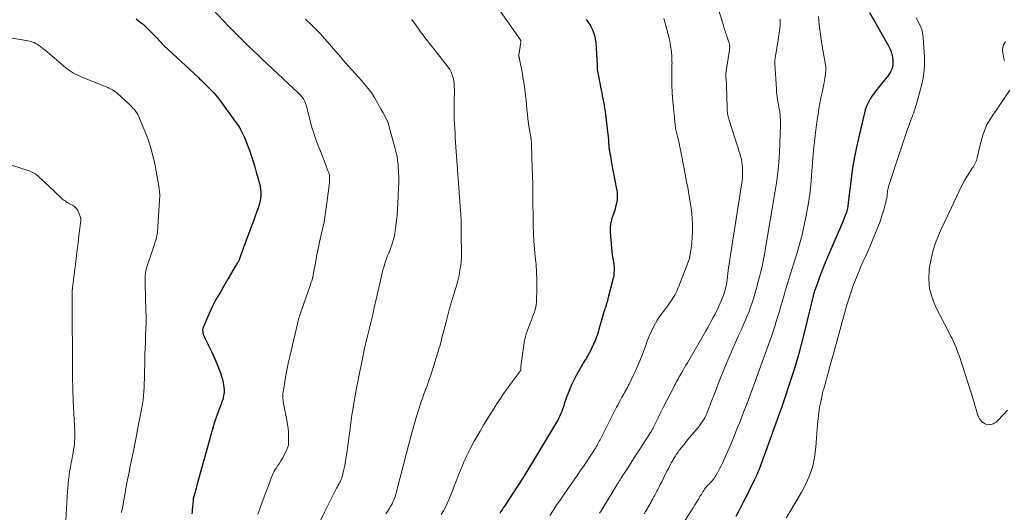
# Model space of a CAD drawing. Units: feet. Extents: x 1965000 to 1970003, y 530000 to 535000.
# Drawn here: x 1966085 to 1966354, y 530371 to 530505 of the extents above; entities that cross this region are included whole.
import ezdxf

# ---------------------------------------------------------------- set-up
doc = ezdxf.new("R2010")
doc.units = ezdxf.units.FT
doc.header["$LTSCALE"] = 100
doc.header["$MEASUREMENT"] = 0
doc.layers.add('CONTOUR INDEX', color=32, linetype='Continuous', lineweight=25)
doc.layers.add('CONTOUR INTERMEDIATE', color=40, linetype='Continuous', lineweight=15)

msp = doc.modelspace()

# ---------------------------------------------------------------- linework, layer by layer
at = {"layer": 'CONTOUR INDEX', "flags": 128}
for points, elevation in [([(1966317.33, 530507.4), (1966322.53, 530498.3), (1966323.01, 530497.31), (1966323.39, 530496.3), (1966323.64, 530495.24), (1966323.79, 530494.15), (1966323.74, 530493.08), (1966323.54, 530492.06), (1966323.11, 530491.11), (1966322.54, 530490.2), (1966319.01, 530485.83), (1966318.51, 530485.17), (1966318.03, 530484.48), (1966317.59, 530483.77), (1966317.17, 530483.04), (1966316.81, 530482.29), (1966316.49, 530481.53), (1966316.22, 530480.74), (1966315.99, 530479.93), (1966314.5, 530473.74), (1966313.8, 530470.6), (1966313.18, 530467.44), (1966312.67, 530464.26), (1966312.23, 530461.07), (1966311.56, 530455.46), (1966311.52, 530455.06), (1966311.46, 530454.67), (1966311.41, 530454.27), (1966311.35, 530453.88), (1966311.28, 530453.48), (1966311.19, 530453.1), (1966311.07, 530452.72), (1966310.94, 530452.34), (1966310.44, 530451.13), (1966310.04, 530450.15), (1966309.63, 530449.17), (1966309.22, 530448.2), (1966308.81, 530447.23), (1966305.37, 530439.18), (1966304.8, 530437.81), (1966304.25, 530436.43), (1966303.72, 530435.04), (1966303.21, 530433.65), (1966302.32, 530431.17), (1966302.27, 530431.01), (1966302.22, 530430.85), (1966302.17, 530430.69), (1966302.12, 530430.53), (1966302.08, 530430.37), (1966302.04, 530430.21), (1966302, 530430.05), (1966301.96, 530429.89), (1966299.41, 530419.43), (1966298.69, 530416.6), (1966297.93, 530413.77), (1966297.11, 530410.97), (1966296.25, 530408.17), (1966295.35, 530405.39), (1966294.42, 530402.61), (1966293.46, 530399.85), (1966292.48, 530397.09), (1966287.76, 530384), (1966287.54, 530383.43), (1966287.33, 530382.86), (1966287.1, 530382.29), (1966286.86, 530381.73), (1966286.62, 530381.17), (1966286.37, 530380.62), (1966286.11, 530380.06), (1966285.85, 530379.51), (1966285.2, 530378.18), (1966284.6, 530376.97), (1966284, 530375.76), (1966283.39, 530374.56), (1966282.78, 530373.35), (1966282.04, 530371.92), (1966281.44, 530370.77), (1966280.81, 530369.64)], 860), ([(1966116.87, 530505.65), (1966117.46, 530505.19), (1966118.38, 530504.47), (1966118.51, 530504.37), (1966118.63, 530504.27), (1966118.76, 530504.17), (1966118.89, 530504.07), (1966119.02, 530503.96), (1966119.14, 530503.86), (1966119.26, 530503.75), (1966119.38, 530503.63), (1966122.39, 530500.6), (1966122.58, 530500.41), (1966122.77, 530500.22), (1966122.95, 530500.02), (1966123.12, 530499.81), (1966123.31, 530499.61), (1966123.48, 530499.41), (1966123.66, 530499.22), (1966123.83, 530499.03), (1966124.01, 530498.84), (1966124.2, 530498.65), (1966124.38, 530498.47), (1966124.57, 530498.29), (1966133.89, 530489.57), (1966134.23, 530489.25), (1966134.56, 530488.94), (1966134.89, 530488.62), (1966135.22, 530488.3), (1966135.49, 530488.03), (1966135.69, 530487.84), (1966135.88, 530487.65), (1966136.08, 530487.46), (1966136.27, 530487.27), (1966136.47, 530487.08), (1966136.66, 530486.89), (1966136.85, 530486.7), (1966137.04, 530486.51), (1966137.64, 530485.89), (1966138.12, 530485.37), (1966138.58, 530484.85), (1966139.02, 530484.31), (1966139.45, 530483.75), (1966143.98, 530477.62), (1966144.56, 530476.78), (1966145.11, 530475.92), (1966145.61, 530475.03), (1966146.08, 530474.12), (1966146.5, 530473.19), (1966146.9, 530472.25), (1966147.27, 530471.3), (1966147.62, 530470.34), (1966147.93, 530469.44), (1966148.41, 530468.02), (1966148.87, 530466.6), (1966149.31, 530465.17), (1966149.73, 530463.73), (1966150.6, 530460.66), (1966150.78, 530459.82), (1966150.92, 530458.99), (1966150.96, 530458.14), (1966150.95, 530457.29), (1966150.86, 530456.44), (1966150.72, 530455.6), (1966150.51, 530454.77), (1966150.25, 530453.96), (1966149.88, 530452.96), (1966149.41, 530451.66), (1966148.93, 530450.36), (1966148.44, 530449.05), (1966147.96, 530447.75), (1966147.32, 530446.04), (1966146.99, 530445.17), (1966146.67, 530444.3), (1966146.35, 530443.43), (1966146.02, 530442.56), (1966145.49, 530441.09), (1966145.44, 530440.95), (1966145.39, 530440.81), (1966145.35, 530440.67), (1966145.31, 530440.53), (1966145.27, 530440.39), (1966145.22, 530440.25), (1966145.18, 530440.12), (1966145.12, 530439.98), (1966145.05, 530439.8), (1966144.96, 530439.58), (1966144.85, 530439.36), (1966144.74, 530439.16), (1966144.61, 530438.95), (1966144.58, 530438.9), (1966144.43, 530438.67), (1966144.28, 530438.44), (1966144.14, 530438.21), (1966144, 530437.97), (1966142.04, 530434.65), (1966141.3, 530433.39), (1966140.57, 530432.14), (1966139.85, 530430.88), (1966139.13, 530429.62), (1966138.43, 530428.35), (1966137.76, 530427.06), (1966137.14, 530425.75), (1966136.55, 530424.43), (1966135.27, 530421.44), (1966135.15, 530421.04), (1966135.07, 530420.63), (1966135.08, 530420.22), (1966135.13, 530419.81), (1966135.25, 530419.39), (1966135.38, 530418.98), (1966135.54, 530418.59), (1966135.72, 530418.2), (1966136.83, 530416.01), (1966137.46, 530414.7), (1966138.08, 530413.38), (1966138.65, 530412.05), (1966139.2, 530410.7), (1966139.57, 530409.76), (1966139.9, 530408.87), (1966140.19, 530407.97), (1966140.45, 530407.06), (1966140.67, 530406.14), (1966140.78, 530405.62), (1966140.89, 530404.96), (1966140.94, 530404.29), (1966140.92, 530403.61), (1966140.84, 530402.94), (1966140.71, 530402.27), (1966140.55, 530401.61), (1966140.35, 530400.96), (1966140.13, 530400.32), (1966139.43, 530398.49), (1966138.87, 530396.93), (1966138.33, 530395.36), (1966137.84, 530393.78), (1966137.38, 530392.19), (1966133.42, 530377.8), (1966133.28, 530377.29), (1966133.14, 530376.79), (1966132.99, 530376.28), (1966132.84, 530375.78), (1966132.61, 530375.02), (1966132.58, 530374.89), (1966132.55, 530374.77), (1966132.52, 530374.64), (1966132.5, 530374.51), (1966132.48, 530374.38), (1966132.47, 530374.24), (1966132.45, 530374.11), (1966132.44, 530373.98), (1966132.23, 530371.47), (1966132.17, 530370.89), (1966132.09, 530370.32)], 900), ([(1966239.91, 530505.43), (1966240.56, 530504.57), (1966240.64, 530504.47), (1966240.72, 530504.37), (1966240.8, 530504.27), (1966240.88, 530504.17), (1966240.96, 530504.08), (1966241.03, 530503.97), (1966241.09, 530503.87), (1966241.14, 530503.75), (1966241.72, 530502.43), (1966242.01, 530501.64), (1966242.25, 530500.84), (1966242.41, 530500.02), (1966242.51, 530499.19), (1966242.94, 530493.01), (1966242.94, 530492.92), (1966242.94, 530492.82), (1966242.94, 530492.72), (1966242.93, 530492.62), (1966242.92, 530492.53), (1966242.91, 530492.43), (1966242.91, 530492.33), (1966242.91, 530492.23), (1966242.92, 530492.06), (1966242.93, 530491.87), (1966242.94, 530491.69), (1966242.97, 530491.5), (1966243, 530491.32), (1966244, 530486.17), (1966244.16, 530485.37), (1966244.32, 530484.56), (1966244.49, 530483.76), (1966244.65, 530482.96), (1966244.75, 530482.47), (1966244.86, 530481.91), (1966244.96, 530481.35), (1966245.04, 530480.78), (1966245.11, 530480.22), (1966245.83, 530474.02), (1966245.88, 530473.56), (1966245.93, 530473.09), (1966245.97, 530472.63), (1966246, 530472.16), (1966246.03, 530471.76), (1966246.05, 530471.5), (1966246.07, 530471.23), (1966246.1, 530470.96), (1966246.12, 530470.7), (1966246.15, 530470.43), (1966246.19, 530470.17), (1966246.23, 530469.9), (1966246.27, 530469.64), (1966246.41, 530468.83), (1966246.52, 530468.16), (1966246.64, 530467.49), (1966246.76, 530466.83), (1966246.88, 530466.16), (1966248.21, 530459.06), (1966248.28, 530458.64), (1966248.34, 530458.23), (1966248.38, 530457.81), (1966248.4, 530457.38), (1966248.41, 530456.96), (1966248.39, 530456.54), (1966248.34, 530456.13), (1966248.28, 530455.71), (1966248.11, 530454.85), (1966247.97, 530454.25), (1966247.82, 530453.66), (1966247.64, 530453.07), (1966247.44, 530452.49), (1966247.24, 530451.91), (1966247.04, 530451.33), (1966246.87, 530450.74), (1966246.71, 530450.14), (1966246.68, 530450.03), (1966246.54, 530449.37), (1966246.46, 530448.71), (1966246.44, 530448.04), (1966246.47, 530447.37), (1966247.06, 530441.08), (1966247.11, 530440.6), (1966247.18, 530440.12), (1966247.26, 530439.64), (1966247.35, 530439.17), (1966247.43, 530438.7), (1966247.5, 530438.22), (1966247.52, 530437.74), (1966247.53, 530437.26), (1966247.5, 530435.91), (1966247.48, 530435.71), (1966247.46, 530435.51), (1966247.43, 530435.32), (1966247.39, 530435.12), (1966247.34, 530434.93), (1966247.29, 530434.74), (1966247.24, 530434.54), (1966247.19, 530434.35), (1966245.85, 530429.12), (1966245.73, 530428.68), (1966245.61, 530428.24), (1966245.48, 530427.81), (1966245.35, 530427.37), (1966245.15, 530426.73), (1966245.12, 530426.62), (1966245.08, 530426.51), (1966245.04, 530426.39), (1966245, 530426.28), (1966244.96, 530426.17), (1966244.92, 530426.06), (1966244.88, 530425.95), (1966244.85, 530425.83), (1966243.9, 530422.62), (1966243.73, 530422.03), (1966243.57, 530421.43), (1966243.4, 530420.84), (1966243.25, 530420.25), (1966243.08, 530419.66), (1966242.89, 530419.08), (1966242.67, 530418.5), (1966242.43, 530417.94), (1966240.88, 530414.56), (1966240.67, 530414.13), (1966240.45, 530413.72), (1966240.22, 530413.31), (1966239.97, 530412.92), (1966239.71, 530412.52), (1966239.46, 530412.13), (1966239.21, 530411.72), (1966238.97, 530411.32), (1966237.88, 530409.44), (1966237.19, 530408.17), (1966236.53, 530406.89), (1966235.93, 530405.58), (1966235.36, 530404.25), (1966234.8, 530402.84), (1966234.55, 530402.21), (1966234.32, 530401.56), (1966234.1, 530400.92), (1966233.9, 530400.27), (1966233.88, 530400.21), (1966233.68, 530399.59), (1966233.47, 530398.97), (1966233.24, 530398.35), (1966232.99, 530397.75), (1966232.73, 530397.15), (1966232.44, 530396.56), (1966232.14, 530395.98), (1966231.81, 530395.41), (1966225.27, 530384.5), (1966223.99, 530382.38), (1966222.68, 530380.27), (1966221.34, 530378.18), (1966219.99, 530376.1), (1966217.91, 530372.96), (1966217.58, 530372.46), (1966217.25, 530371.96), (1966216.92, 530371.46), (1966216.59, 530370.96), (1966216.27, 530370.46)], 880)]:
    msp.add_lwpolyline(points, dxfattribs=dict(at, elevation=elevation))
at = {"layer": 'CONTOUR INTERMEDIATE', "flags": 128}
for points, elevation in [([(1966136.55, 530509.59), (1966142.05, 530503.76), (1966143.18, 530502.59), (1966144.31, 530501.42), (1966145.47, 530500.27), (1966146.63, 530499.13), (1966147.81, 530498.01), (1966148.98, 530496.88), (1966150.17, 530495.76), (1966151.35, 530494.65), (1966161.23, 530485.35), (1966161.53, 530485.06), (1966161.83, 530484.75), (1966162.1, 530484.42), (1966162.37, 530484.09), (1966162.61, 530483.74), (1966162.83, 530483.38), (1966163.01, 530483), (1966163.16, 530482.6), (1966163.2, 530482.49), (1966163.35, 530482.03), (1966163.49, 530481.56), (1966163.62, 530481.09), (1966163.74, 530480.62), (1966164.34, 530478.19), (1966164.67, 530476.93), (1966165.03, 530475.67), (1966165.44, 530474.42), (1966165.87, 530473.19), (1966166.32, 530471.96), (1966166.78, 530470.73), (1966167.24, 530469.51), (1966167.71, 530468.28), (1966169.4, 530463.88), (1966169.53, 530463.52), (1966169.63, 530463.15), (1966169.7, 530462.77), (1966169.75, 530462.39), (1966169.77, 530462), (1966169.78, 530461.62), (1966169.76, 530461.23), (1966169.72, 530460.85), (1966168.85, 530454.02), (1966168.57, 530452.07), (1966168.24, 530450.12), (1966167.85, 530448.19), (1966167.41, 530446.27), (1966167.31, 530445.85), (1966166.91, 530444.14), (1966166.54, 530442.42), (1966166.19, 530440.69), (1966165.88, 530438.96), (1966165.32, 530435.73), (1966165.29, 530435.61), (1966165.27, 530435.48), (1966165.25, 530435.36), (1966165.22, 530435.23), (1966165.2, 530435.1), (1966165.17, 530434.98), (1966165.14, 530434.86), (1966165.1, 530434.73), (1966164.98, 530434.33), (1966164.88, 530434.01), (1966164.77, 530433.69), (1966164.67, 530433.37), (1966164.56, 530433.05), (1966161.91, 530425.45), (1966161.78, 530425.06), (1966161.65, 530424.67), (1966161.52, 530424.27), (1966161.4, 530423.88), (1966161.29, 530423.48), (1966161.18, 530423.08), (1966161.08, 530422.68), (1966160.98, 530422.27), (1966158.97, 530413.75), (1966158.56, 530411.92), (1966158.17, 530410.08), (1966157.83, 530408.24), (1966157.52, 530406.4), (1966157.07, 530403.56), (1966157.02, 530403.13), (1966156.99, 530402.69), (1966156.99, 530402.25), (1966157.01, 530401.82), (1966157.06, 530401.38), (1966157.12, 530400.94), (1966157.19, 530400.51), (1966157.26, 530400.08), (1966158.07, 530395.9), (1966158.25, 530394.79), (1966158.4, 530393.68), (1966158.49, 530392.56), (1966158.54, 530391.43), (1966158.57, 530390), (1966158.55, 530389.59), (1966158.5, 530389.19), (1966158.4, 530388.8), (1966158.26, 530388.42), (1966157.78, 530387.32), (1966157.38, 530386.47), (1966156.95, 530385.63), (1966156.47, 530384.82), (1966155.95, 530384.04), (1966155.53, 530383.43), (1966155.21, 530382.95), (1966154.91, 530382.46), (1966154.63, 530381.96), (1966154.37, 530381.44), (1966154.13, 530380.92), (1966153.9, 530380.39), (1966153.69, 530379.85), (1966153.48, 530379.31), (1966151.63, 530374.24), (1966150.89, 530372.24), (1966150.14, 530370.24)], 896), ([(1966215.23, 530509.44), (1966221.89, 530500.01), (1966221.94, 530499.93), (1966221.98, 530499.85), (1966222.02, 530499.76), (1966222.05, 530499.67), (1966222.07, 530499.58), (1966222.08, 530499.49), (1966222.08, 530499.4), (1966222.07, 530499.3), (1966221.51, 530495.75), (1966221.5, 530495.7), (1966221.5, 530495.64), (1966221.5, 530495.58), (1966221.5, 530495.52), (1966221.51, 530495.47), (1966221.52, 530495.41), (1966221.53, 530495.35), (1966221.54, 530495.29), (1966221.58, 530495.14), (1966221.61, 530495.01), (1966221.64, 530494.88), (1966221.67, 530494.74), (1966221.69, 530494.61), (1966222.38, 530491.06), (1966222.73, 530489.15), (1966223.03, 530487.23), (1966223.27, 530485.3), (1966223.48, 530483.37), (1966223.72, 530480.83), (1966223.85, 530479.55), (1966224, 530478.28), (1966224.17, 530477.02), (1966224.36, 530475.75), (1966224.74, 530473.4), (1966224.76, 530473.31), (1966224.77, 530473.23), (1966224.79, 530473.14), (1966224.8, 530473.05), (1966224.82, 530472.97), (1966224.83, 530472.88), (1966224.85, 530472.79), (1966224.86, 530472.7), (1966224.87, 530472.6), (1966224.89, 530472.46), (1966224.9, 530472.32), (1966224.91, 530472.17), (1966224.92, 530472.03), (1966225.09, 530467.52), (1966225.17, 530465.13), (1966225.24, 530462.73), (1966225.29, 530460.33), (1966225.33, 530457.93), (1966225.42, 530449.05), (1966225.48, 530446.94), (1966225.59, 530444.83), (1966225.77, 530442.73), (1966225.99, 530440.62), (1966226.21, 530438.52), (1966226.36, 530436.42), (1966226.42, 530434.31), (1966226.42, 530432.2), (1966226.32, 530428.15), (1966226.27, 530427.47), (1966226.17, 530426.8), (1966225.99, 530426.15), (1966225.77, 530425.5), (1966225.52, 530424.86), (1966225.27, 530424.22), (1966225.03, 530423.58), (1966224.79, 530422.94), (1966223.64, 530419.81), (1966223.42, 530419.15), (1966223.23, 530418.47), (1966223.08, 530417.79), (1966222.96, 530417.1), (1966222.15, 530411.34), (1966222.11, 530411.07), (1966222.08, 530410.8), (1966222.07, 530410.53), (1966222.05, 530410.25), (1966222.04, 530409.85), (1966222.03, 530409.78), (1966222.02, 530409.71), (1966222.01, 530409.64), (1966221.99, 530409.58), (1966221.97, 530409.51), (1966221.94, 530409.45), (1966221.91, 530409.39), (1966221.87, 530409.34), (1966219.72, 530406.42), (1966218.62, 530404.9), (1966217.53, 530403.37), (1966216.47, 530401.83), (1966215.43, 530400.27), (1966215.23, 530399.97), (1966214.12, 530398.25), (1966213.02, 530396.51), (1966211.96, 530394.75), (1966210.92, 530392.98), (1966209.3, 530390.19), (1966208.25, 530388.26), (1966207.26, 530386.3), (1966206.36, 530384.3), (1966205.53, 530382.26), (1966205.12, 530381.21), (1966204.53, 530379.68), (1966203.94, 530378.16), (1966203.35, 530376.63), (1966202.75, 530375.11), (1966202.39, 530374.2), (1966201.94, 530373.15), (1966201.45, 530372.13), (1966200.9, 530371.13), (1966200.31, 530370.16)], 884), ([(1966276.16, 530507.96), (1966277.42, 530503.8), (1966277.53, 530503.44), (1966277.65, 530503.08), (1966277.77, 530502.72), (1966277.89, 530502.36), (1966278.01, 530502), (1966278.13, 530501.64), (1966278.25, 530501.28), (1966278.37, 530500.92), (1966278.99, 530499.01), (1966279.05, 530498.78), (1966279.1, 530498.55), (1966279.13, 530498.32), (1966279.15, 530498.08), (1966279.15, 530497.85), (1966279.14, 530497.61), (1966279.12, 530497.37), (1966279.09, 530497.14), (1966278.12, 530490.7), (1966278.09, 530490.48), (1966278.08, 530490.26), (1966278.07, 530490.04), (1966278.08, 530489.83), (1966278.09, 530489.61), (1966278.11, 530489.39), (1966278.14, 530489.17), (1966278.17, 530488.96), (1966278.18, 530488.88), (1966278.22, 530488.63), (1966278.25, 530488.37), (1966278.27, 530488.12), (1966278.28, 530487.86), (1966278.4, 530483.87), (1966278.41, 530483.25), (1966278.43, 530482.62), (1966278.45, 530482), (1966278.47, 530481.37), (1966278.48, 530480.9), (1966278.5, 530480.51), (1966278.54, 530480.12), (1966278.59, 530479.74), (1966278.65, 530479.35), (1966278.66, 530479.27), (1966278.73, 530478.93), (1966278.81, 530478.59), (1966278.9, 530478.26), (1966279, 530477.93), (1966281.19, 530471.12), (1966281.43, 530470.35), (1966281.67, 530469.59), (1966281.91, 530468.81), (1966282.14, 530468.04), (1966282.34, 530467.27), (1966282.5, 530466.48), (1966282.6, 530465.69), (1966282.65, 530464.89), (1966282.66, 530464.42), (1966282.65, 530463.38), (1966282.61, 530462.34), (1966282.52, 530461.3), (1966282.38, 530460.27), (1966279.08, 530439.31), (1966278.96, 530438.49), (1966278.85, 530437.68), (1966278.75, 530436.86), (1966278.67, 530436.04), (1966278.66, 530435.93), (1966278.57, 530435.17), (1966278.48, 530434.41), (1966278.37, 530433.65), (1966278.24, 530432.9), (1966278.22, 530432.77), (1966278.04, 530431.96), (1966277.83, 530431.17), (1966277.57, 530430.39), (1966277.26, 530429.62), (1966276.53, 530427.92), (1966276.09, 530426.92), (1966275.63, 530425.93), (1966275.14, 530424.96), (1966274.64, 530423.99), (1966274.12, 530423.03), (1966273.59, 530422.07), (1966273.06, 530421.12), (1966272.52, 530420.17), (1966267.58, 530411.62), (1966267.2, 530410.96), (1966266.81, 530410.3), (1966266.43, 530409.64), (1966266.04, 530408.97), (1966265.78, 530408.52), (1966265.52, 530408.09), (1966265.27, 530407.65), (1966265.03, 530407.21), (1966264.78, 530406.77), (1966264.54, 530406.33), (1966264.31, 530405.88), (1966264.07, 530405.44), (1966263.84, 530404.99), (1966261, 530399.44), (1966260.53, 530398.5), (1966260.05, 530397.56), (1966259.58, 530396.61), (1966259.12, 530395.67), (1966258.39, 530394.18), (1966258.29, 530393.97), (1966258.19, 530393.77), (1966258.09, 530393.57), (1966257.98, 530393.37), (1966257.87, 530393.17), (1966257.75, 530392.98), (1966257.64, 530392.78), (1966257.52, 530392.59), (1966253.76, 530386.75), (1966253.16, 530385.82), (1966252.56, 530384.89), (1966251.96, 530383.96), (1966251.35, 530383.03), (1966250.26, 530381.38), (1966250.2, 530381.28), (1966250.14, 530381.18), (1966250.07, 530381.08), (1966250.01, 530380.98), (1966249.95, 530380.88), (1966249.89, 530380.78), (1966249.82, 530380.68), (1966249.76, 530380.58), (1966249.43, 530380.03), (1966249.2, 530379.65), (1966248.97, 530379.27), (1966248.73, 530378.89), (1966248.5, 530378.51), (1966243.98, 530371.19), (1966243.58, 530370.54)], 872), ([(1966163.14, 530505.52), (1966163.7, 530505.03), (1966164.25, 530504.53), (1966164.8, 530504.02), (1966165.12, 530503.71), (1966165.81, 530503.03), (1966166.49, 530502.34), (1966167.15, 530501.63), (1966167.79, 530500.9), (1966172.74, 530495.21), (1966173.07, 530494.83), (1966173.4, 530494.45), (1966173.73, 530494.07), (1966174.06, 530493.7), (1966177.72, 530489.6), (1966178.37, 530488.86), (1966179.02, 530488.11), (1966179.65, 530487.36), (1966180.27, 530486.6), (1966181.4, 530485.21), (1966181.45, 530485.14), (1966181.5, 530485.07), (1966181.55, 530484.99), (1966181.59, 530484.92), (1966181.63, 530484.84), (1966181.67, 530484.76), (1966181.71, 530484.68), (1966181.75, 530484.61), (1966181.79, 530484.54), (1966181.84, 530484.42), (1966181.9, 530484.31), (1966181.96, 530484.2), (1966182.02, 530484.09), (1966182.94, 530482.54), (1966183.43, 530481.69), (1966183.91, 530480.83), (1966184.37, 530479.97), (1966184.83, 530479.1), (1966185.63, 530477.55), (1966185.67, 530477.45), (1966185.71, 530477.35), (1966185.75, 530477.25), (1966185.78, 530477.15), (1966187.72, 530470.1), (1966187.98, 530469.05), (1966188.2, 530468), (1966188.36, 530466.93), (1966188.49, 530465.86), (1966188.55, 530465.16), (1966188.65, 530463.73), (1966188.7, 530462.3), (1966188.7, 530460.87), (1966188.65, 530459.44), (1966188.43, 530455.04), (1966188.33, 530453.52), (1966188.21, 530452), (1966188.05, 530450.49), (1966187.87, 530448.98), (1966187.72, 530447.77), (1966187.57, 530446.87), (1966187.4, 530445.97), (1966187.17, 530445.09), (1966186.91, 530444.22), (1966186.75, 530443.76), (1966186.53, 530443.13), (1966186.3, 530442.5), (1966186.06, 530441.88), (1966185.8, 530441.26), (1966185.55, 530440.64), (1966185.3, 530440.02), (1966185.08, 530439.38), (1966184.88, 530438.75), (1966184.76, 530438.35), (1966184.51, 530437.5), (1966184.27, 530436.65), (1966184.06, 530435.8), (1966183.85, 530434.95), (1966181.98, 530426.69), (1966181.55, 530424.84), (1966181.12, 530422.98), (1966180.68, 530421.13), (1966180.23, 530419.28), (1966179.78, 530417.43), (1966179.35, 530415.58), (1966178.94, 530413.72), (1966178.55, 530411.86), (1966177.82, 530408.3), (1966177.11, 530404.66), (1966176.46, 530401), (1966175.88, 530397.33), (1966175.36, 530393.65), (1966174.5, 530387.02), (1966174.34, 530385.87), (1966174.15, 530384.72), (1966173.93, 530383.58), (1966173.69, 530382.44), (1966173.33, 530380.84), (1966173.24, 530380.51), (1966173.14, 530380.19), (1966173.01, 530379.87), (1966172.87, 530379.56), (1966172.72, 530379.26), (1966172.56, 530378.96), (1966172.4, 530378.66), (1966172.23, 530378.36), (1966172.19, 530378.31), (1966172.01, 530377.98), (1966171.83, 530377.65), (1966171.65, 530377.32), (1966171.48, 530376.99), (1966168.46, 530370.95), (1966167.25, 530368.54)], 892), ([(1966192.26, 530505.43), (1966192.72, 530504.8), (1966192.8, 530504.7), (1966193.22, 530504.1), (1966193.64, 530503.51), (1966194.06, 530502.92), (1966194.47, 530502.32), (1966194.89, 530501.73), (1966195.32, 530501.14), (1966195.76, 530500.56), (1966196.21, 530499.99), (1966196.51, 530499.62), (1966197.12, 530498.87), (1966197.73, 530498.11), (1966198.33, 530497.35), (1966198.93, 530496.59), (1966202.17, 530492.43), (1966202.63, 530491.76), (1966203.02, 530491.05), (1966203.32, 530490.3), (1966203.55, 530489.52), (1966203.7, 530488.71), (1966203.81, 530487.9), (1966203.86, 530487.08), (1966203.88, 530486.26), (1966203.8, 530483.08), (1966203.79, 530481.83), (1966203.79, 530480.58), (1966203.81, 530479.34), (1966203.85, 530478.09), (1966203.91, 530476.84), (1966203.98, 530475.6), (1966204.06, 530474.35), (1966204.14, 530473.11), (1966205.6, 530453.12), (1966205.65, 530452.42), (1966205.68, 530451.71), (1966205.7, 530451), (1966205.71, 530450.29), (1966205.72, 530449.58), (1966205.72, 530448.87), (1966205.73, 530448.16), (1966205.74, 530447.45), (1966205.76, 530444.94), (1966205.77, 530444.35), (1966205.79, 530443.76), (1966205.82, 530443.17), (1966205.85, 530442.58), (1966205.87, 530441.99), (1966205.87, 530441.4), (1966205.84, 530440.81), (1966205.8, 530440.22), (1966205.61, 530438.44), (1966205.41, 530436.97), (1966205.16, 530435.51), (1966204.81, 530434.07), (1966204.42, 530432.64), (1966204.18, 530431.88), (1966203.63, 530430.08), (1966203.1, 530428.27), (1966202.59, 530426.46), (1966202.09, 530424.64), (1966201.52, 530422.5), (1966201.26, 530421.49), (1966200.99, 530420.48), (1966200.74, 530419.47), (1966200.49, 530418.46), (1966200.23, 530417.45), (1966199.96, 530416.44), (1966199.67, 530415.44), (1966199.37, 530414.44), (1966197.32, 530407.96), (1966197.03, 530407.08), (1966196.73, 530406.21), (1966196.41, 530405.35), (1966196.08, 530404.49), (1966195.75, 530403.63), (1966195.43, 530402.77), (1966195.13, 530401.9), (1966194.83, 530401.03), (1966194.15, 530398.92), (1966193.54, 530396.98), (1966192.95, 530395.04), (1966192.4, 530393.09), (1966191.88, 530391.13), (1966187.98, 530376.12), (1966187.76, 530375.34), (1966187.49, 530374.57), (1966187.18, 530373.82), (1966186.83, 530373.09), (1966186.44, 530372.37), (1966186.03, 530371.67), (1966185.58, 530370.99), (1966185.11, 530370.33)], 888), ([(1966261.15, 530505.76), (1966261.34, 530505.11), (1966261.52, 530504.46), (1966262.33, 530501.37), (1966262.48, 530500.77), (1966262.62, 530500.17), (1966262.75, 530499.56), (1966262.87, 530498.96), (1966262.98, 530498.35), (1966263.07, 530497.74), (1966263.15, 530497.13), (1966263.21, 530496.52), (1966263.31, 530495.33), (1966263.34, 530494.98), (1966263.36, 530494.63), (1966263.37, 530494.28), (1966263.37, 530493.93), (1966263.38, 530493.56), (1966263.38, 530493.39), (1966263.37, 530493.22), (1966263.37, 530493.06), (1966263.37, 530492.89), (1966263.36, 530492.72), (1966263.36, 530492.55), (1966263.35, 530492.38), (1966263.35, 530492.22), (1966263.33, 530489.09), (1966263.35, 530487.36), (1966263.4, 530485.64), (1966263.51, 530483.91), (1966263.66, 530482.19), (1966264.21, 530476.77), (1966264.25, 530476.41), (1966264.31, 530476.04), (1966264.37, 530475.68), (1966264.44, 530475.32), (1966264.52, 530474.96), (1966264.6, 530474.61), (1966264.69, 530474.25), (1966264.78, 530473.89), (1966264.89, 530473.44), (1966265.04, 530472.86), (1966265.18, 530472.28), (1966265.31, 530471.7), (1966265.44, 530471.11), (1966265.89, 530468.96), (1966266.09, 530467.99), (1966266.28, 530467.03), (1966266.47, 530466.05), (1966266.64, 530465.08), (1966266.82, 530464.11), (1966267, 530463.14), (1966267.18, 530462.17), (1966267.36, 530461.2), (1966267.44, 530460.76), (1966267.66, 530459.56), (1966267.87, 530458.37), (1966268.07, 530457.18), (1966268.28, 530455.98), (1966268.37, 530455.42), (1966268.58, 530453.94), (1966268.76, 530452.46), (1966268.87, 530450.97), (1966268.94, 530449.48), (1966268.95, 530448.96), (1966268.95, 530447.44), (1966268.9, 530445.91), (1966268.76, 530444.4), (1966268.57, 530442.88), (1966268.17, 530440.33), (1966268.13, 530440.09), (1966268.07, 530439.87), (1966268, 530439.64), (1966267.93, 530439.42), (1966265.47, 530433.05), (1966265.24, 530432.49), (1966265.01, 530431.94), (1966264.77, 530431.39), (1966264.52, 530430.85), (1966264.24, 530430.32), (1966263.96, 530429.8), (1966263.64, 530429.29), (1966263.32, 530428.79), (1966262.7, 530427.9), (1966262.15, 530427.11), (1966261.58, 530426.34), (1966261, 530425.58), (1966260.41, 530424.82), (1966259.83, 530424.06), (1966259.3, 530423.27), (1966258.83, 530422.44), (1966258.4, 530421.59), (1966257.17, 530418.89), (1966256.98, 530418.44), (1966256.79, 530417.98), (1966256.61, 530417.52), (1966256.44, 530417.06), (1966256.28, 530416.6), (1966256.11, 530416.13), (1966255.94, 530415.67), (1966255.77, 530415.21), (1966255.12, 530413.49), (1966254.6, 530412.18), (1966254.06, 530410.88), (1966253.48, 530409.6), (1966252.89, 530408.32), (1966251.64, 530405.75), (1966251.41, 530405.29), (1966251.18, 530404.85), (1966250.94, 530404.4), (1966250.69, 530403.97), (1966250.43, 530403.53), (1966250.18, 530403.09), (1966249.93, 530402.65), (1966249.69, 530402.21), (1966249.51, 530401.9), (1966249.18, 530401.29), (1966248.86, 530400.69), (1966248.54, 530400.08), (1966248.23, 530399.48), (1966243.7, 530390.59), (1966243.5, 530390.2), (1966243.3, 530389.82), (1966243.09, 530389.44), (1966242.88, 530389.06), (1966242.66, 530388.69), (1966242.43, 530388.31), (1966242.2, 530387.95), (1966241.97, 530387.58), (1966240.81, 530385.79), (1966239.98, 530384.54), (1966239.15, 530383.29), (1966238.31, 530382.05), (1966237.46, 530380.82), (1966234.71, 530376.88), (1966233.74, 530375.48), (1966232.78, 530374.08), (1966231.82, 530372.67), (1966230.87, 530371.26), (1966229.94, 530369.84)], 876), ([(1966292.99, 530505.51), (1966292.99, 530505.32), (1966292.99, 530505.13), (1966292.97, 530504.63), (1966292.94, 530504.19), (1966292.91, 530503.75), (1966292.86, 530503.31), (1966292.81, 530502.87), (1966292.66, 530501.74), (1966292.52, 530500.74), (1966292.37, 530499.73), (1966292.21, 530498.73), (1966292.05, 530497.73), (1966291.58, 530494.91), (1966291.55, 530494.71), (1966291.52, 530494.51), (1966291.5, 530494.31), (1966291.48, 530494.12), (1966291.47, 530493.92), (1966291.46, 530493.72), (1966291.46, 530493.52), (1966291.47, 530493.32), (1966291.9, 530486.37), (1966291.98, 530485.42), (1966292.08, 530484.48), (1966292.22, 530483.54), (1966292.38, 530482.61), (1966292.48, 530482.12), (1966292.6, 530481.43), (1966292.72, 530480.74), (1966292.83, 530480.05), (1966292.92, 530479.36), (1966292.99, 530478.67), (1966293.04, 530477.97), (1966293.05, 530477.27), (1966293.04, 530476.58), (1966292.72, 530469.23), (1966292.55, 530466.42), (1966292.3, 530463.62), (1966291.95, 530460.83), (1966291.53, 530458.05), (1966288.58, 530440.8), (1966288.32, 530439.38), (1966288.02, 530437.96), (1966287.68, 530436.54), (1966287.32, 530435.14), (1966287.23, 530434.82), (1966286.88, 530433.58), (1966286.53, 530432.34), (1966286.18, 530431.1), (1966285.81, 530429.87), (1966285.61, 530429.16), (1966285.34, 530428.28), (1966285.06, 530427.41), (1966284.76, 530426.54), (1966284.45, 530425.67), (1966284.12, 530424.81), (1966283.78, 530423.96), (1966283.42, 530423.11), (1966283.04, 530422.27), (1966282.26, 530420.58), (1966281.49, 530418.89), (1966280.74, 530417.2), (1966280, 530415.5), (1966279.27, 530413.8), (1966278.4, 530411.72), (1966277.56, 530409.7), (1966276.74, 530407.67), (1966275.94, 530405.63), (1966275.15, 530403.59), (1966274.03, 530400.67), (1966273.81, 530400.08), (1966273.58, 530399.49), (1966273.35, 530398.91), (1966273.11, 530398.32), (1966272.86, 530397.75), (1966272.6, 530397.18), (1966272.31, 530396.62), (1966272, 530396.07), (1966271.97, 530396.01), (1966271.63, 530395.45), (1966271.26, 530394.91), (1966270.87, 530394.38), (1966270.45, 530393.87), (1966268.83, 530391.97), (1966268.1, 530391.1), (1966267.37, 530390.22), (1966266.66, 530389.33), (1966265.96, 530388.44), (1966265.47, 530387.79), (1966265.03, 530387.2), (1966264.62, 530386.61), (1966264.22, 530386), (1966263.83, 530385.38), (1966263.67, 530385.1), (1966263.22, 530384.34), (1966262.79, 530383.56), (1966262.38, 530382.77), (1966261.97, 530381.98), (1966261.03, 530380.05), (1966260.65, 530379.29), (1966260.27, 530378.52), (1966259.88, 530377.76), (1966259.49, 530377), (1966259.24, 530376.53), (1966258.97, 530376.01), (1966258.7, 530375.48), (1966258.42, 530374.96), (1966258.14, 530374.45), (1966257.87, 530373.96), (1966257.72, 530373.68), (1966257.57, 530373.41), (1966257.42, 530373.14), (1966257.27, 530372.87), (1966257.11, 530372.6), (1966256.96, 530372.33), (1966256.8, 530372.07), (1966256.64, 530371.8), (1966256.15, 530371.01), (1966255.75, 530370.35)], 868), ([(1966303.43, 530506.26), (1966303.63, 530504.13), (1966303.77, 530502.76), (1966303.94, 530501.4), (1966304.14, 530500.03), (1966304.35, 530498.67), (1966305.32, 530493.08), (1966305.39, 530492.47), (1966305.44, 530491.86), (1966305.42, 530491.25), (1966305.37, 530490.64), (1966305.28, 530490.03), (1966305.19, 530489.42), (1966305.08, 530488.81), (1966304.96, 530488.21), (1966304.4, 530485.49), (1966304.1, 530484.03), (1966303.82, 530482.56), (1966303.55, 530481.09), (1966303.3, 530479.62), (1966303.07, 530478.15), (1966302.85, 530476.67), (1966302.66, 530475.19), (1966302.48, 530473.71), (1966302.31, 530472.07), (1966302.07, 530469.77), (1966301.85, 530467.46), (1966301.67, 530465.15), (1966301.51, 530462.84), (1966301.49, 530462.6), (1966301.29, 530460.17), (1966301.03, 530457.75), (1966300.68, 530455.34), (1966300.28, 530452.93), (1966300.17, 530452.35), (1966299.62, 530449.67), (1966299.01, 530447), (1966298.31, 530444.36), (1966297.55, 530441.73), (1966295.32, 530434.5), (1966294.88, 530433.05), (1966294.44, 530431.59), (1966294, 530430.13), (1966293.58, 530428.66), (1966293.54, 530428.54), (1966293.13, 530427.14), (1966292.72, 530425.74), (1966292.3, 530424.34), (1966291.88, 530422.94), (1966291.45, 530421.54), (1966291.01, 530420.15), (1966290.53, 530418.77), (1966290.05, 530417.39), (1966286.1, 530406.55), (1966285.09, 530403.81), (1966284.07, 530401.07), (1966283.02, 530398.33), (1966281.97, 530395.61), (1966281.31, 530393.93), (1966280.56, 530392.05), (1966279.78, 530390.18), (1966278.98, 530388.32), (1966278.16, 530386.46), (1966277.14, 530384.22), (1966276.81, 530383.5), (1966276.45, 530382.79), (1966276.08, 530382.09), (1966275.69, 530381.39), (1966275.33, 530380.77), (1966275.1, 530380.4), (1966274.86, 530380.04), (1966274.59, 530379.69), (1966274.31, 530379.35), (1966274.02, 530379.02), (1966273.72, 530378.7), (1966273.43, 530378.38), (1966273.12, 530378.07), (1966273.11, 530378.05), (1966272.82, 530377.74), (1966272.55, 530377.42), (1966272.3, 530377.09), (1966272.06, 530376.74), (1966271.84, 530376.38), (1966271.62, 530376.03), (1966271.4, 530375.67), (1966271.18, 530375.31), (1966270.64, 530374.39), (1966270.15, 530373.58), (1966269.66, 530372.77), (1966269.15, 530371.97), (1966268.63, 530371.17), (1966266.11, 530367.36)], 864), ([(1966330.1, 530505.88), (1966330.46, 530505.26), (1966330.8, 530504.63), (1966331.11, 530503.99), (1966331.41, 530503.33), (1966331.65, 530502.66), (1966331.84, 530501.98), (1966331.97, 530501.28), (1966332.05, 530500.58), (1966332.4, 530495.07), (1966332.42, 530493.22), (1966332.33, 530491.38), (1966332.06, 530489.56), (1966331.66, 530487.74), (1966330.55, 530483.64), (1966330.42, 530483.15), (1966330.28, 530482.66), (1966330.13, 530482.17), (1966329.98, 530481.68), (1966329.81, 530481.16), (1966329.74, 530480.93), (1966329.67, 530480.7), (1966329.6, 530480.47), (1966329.54, 530480.25), (1966329.51, 530480.17), (1966329.45, 530479.98), (1966329.39, 530479.8), (1966329.31, 530479.61), (1966329.23, 530479.43), (1966329.15, 530479.25), (1966329.08, 530479.06), (1966329, 530478.88), (1966328.93, 530478.69), (1966327.7, 530475.23), (1966327.02, 530473.3), (1966326.36, 530471.38), (1966325.72, 530469.44), (1966325.09, 530467.51), (1966322.6, 530459.77), (1966322.49, 530459.38), (1966322.4, 530459), (1966322.33, 530458.6), (1966322.27, 530458.2), (1966322.23, 530457.78), (1966322.21, 530457.59), (1966322.19, 530457.4), (1966322.18, 530457.22), (1966322.16, 530457.03), (1966322.14, 530456.84), (1966322.12, 530456.65), (1966322.08, 530456.47), (1966322.03, 530456.28), (1966321.24, 530453.43), (1966320.76, 530451.83), (1966320.25, 530450.24), (1966319.67, 530448.67), (1966319.05, 530447.12), (1966318.02, 530444.66), (1966317.6, 530443.66), (1966317.16, 530442.67), (1966316.71, 530441.68), (1966316.25, 530440.7), (1966315.8, 530439.72), (1966315.35, 530438.73), (1966314.93, 530437.73), (1966314.51, 530436.73), (1966313.77, 530434.91), (1966313.03, 530432.99), (1966312.33, 530431.04), (1966311.7, 530429.08), (1966311.11, 530427.1), (1966307.39, 530413.81), (1966307.07, 530412.66), (1966306.76, 530411.5), (1966306.45, 530410.34), (1966306.15, 530409.18), (1966305.92, 530408.25), (1966305.73, 530407.56), (1966305.54, 530406.86), (1966305.34, 530406.18), (1966305.13, 530405.49), (1966304.93, 530404.8), (1966304.74, 530404.11), (1966304.56, 530403.41), (1966304.4, 530402.71), (1966304.03, 530401.03), (1966303.73, 530399.49), (1966303.48, 530397.93), (1966303.29, 530396.37), (1966303.15, 530394.8), (1966302.74, 530388.58), (1966302.36, 530385.75), (1966301.74, 530382.99), (1966300.77, 530380.34), (1966299.56, 530377.76), (1966298.75, 530376.29), (1966297.74, 530374.5), (1966296.7, 530372.73), (1966295.64, 530370.98), (1966294.55, 530369.24)], 856), ([(1966079.8, 530500.93), (1966086.85, 530499.75), (1966087.3, 530499.66), (1966087.74, 530499.56), (1966088.19, 530499.43), (1966088.62, 530499.29), (1966089.05, 530499.13), (1966089.46, 530498.93), (1966089.85, 530498.7), (1966090.23, 530498.44), (1966090.75, 530498.05), (1966091.38, 530497.57), (1966091.99, 530497.08), (1966092.6, 530496.58), (1966093.2, 530496.07), (1966097.63, 530492.27), (1966098.14, 530491.87), (1966098.65, 530491.49), (1966099.19, 530491.14), (1966099.75, 530490.81), (1966100.32, 530490.52), (1966100.9, 530490.23), (1966101.48, 530489.96), (1966102.08, 530489.71), (1966109.12, 530486.84), (1966109.45, 530486.7), (1966109.78, 530486.54), (1966110.1, 530486.38), (1966110.42, 530486.21), (1966110.73, 530486.02), (1966111.03, 530485.82), (1966111.31, 530485.6), (1966111.59, 530485.37), (1966115.23, 530482.05), (1966115.64, 530481.66), (1966116.02, 530481.26), (1966116.39, 530480.83), (1966116.74, 530480.39), (1966117.05, 530479.93), (1966117.35, 530479.45), (1966117.61, 530478.95), (1966117.84, 530478.44), (1966119.29, 530474.93), (1966120.15, 530472.63), (1966120.91, 530470.3), (1966121.53, 530467.92), (1966122.04, 530465.52), (1966123.16, 530459.32), (1966123.22, 530458.92), (1966123.27, 530458.53), (1966123.3, 530458.13), (1966123.32, 530457.72), (1966123.33, 530457.32), (1966123.33, 530456.92), (1966123.31, 530456.52), (1966123.29, 530456.11), (1966122.68, 530447.46), (1966122.6, 530446.74), (1966122.49, 530446.03), (1966122.32, 530445.34), (1966122.11, 530444.65), (1966121.88, 530443.96), (1966121.65, 530443.27), (1966121.42, 530442.59), (1966121.18, 530441.9), (1966119.83, 530437.89), (1966119.67, 530437.31), (1966119.53, 530436.72), (1966119.45, 530436.12), (1966119.39, 530435.51), (1966119.38, 530434.9), (1966119.36, 530434.29), (1966119.37, 530433.68), (1966119.38, 530433.07), (1966119.56, 530426.01), (1966119.59, 530424.28), (1966119.58, 530422.55), (1966119.55, 530420.82), (1966119.48, 530419.09), (1966119.4, 530417.36), (1966119.34, 530415.63), (1966119.29, 530413.9), (1966119.25, 530412.17), (1966119.19, 530408.38), (1966119.16, 530407.24), (1966119.12, 530406.09), (1966119.07, 530404.95), (1966119, 530403.81), (1966118.9, 530402.67), (1966118.78, 530401.53), (1966118.61, 530400.4), (1966118.42, 530399.27), (1966117.81, 530396.08), (1966117.3, 530393.4), (1966116.77, 530390.73), (1966116.24, 530388.06), (1966115.69, 530385.4), (1966115.29, 530383.47), (1966114.94, 530381.77), (1966114.6, 530380.06), (1966114.28, 530378.36), (1966113.96, 530376.65), (1966113.84, 530375.98), (1966113.52, 530374.21), (1966113.22, 530372.44), (1966112.92, 530370.67)], 904), ([(1966354.5, 530499.42), (1966354.1, 530498.67), (1966353.83, 530497.9), (1966353.75, 530497.09), (1966353.81, 530496.25), (1966354.06, 530494.93), (1966354.11, 530494.73), (1966354.16, 530494.52), (1966354.21, 530494.32), (1966354.27, 530494.12)], 852), ([(1966355.77, 530486.12), (1966350.5, 530478.48), (1966349.95, 530477.61), (1966349.45, 530476.71), (1966349.04, 530475.77), (1966348.67, 530474.81), (1966348.36, 530473.82), (1966348.07, 530472.83), (1966347.8, 530471.83), (1966347.55, 530470.83), (1966346.81, 530467.66), (1966346.71, 530467.28), (1966346.59, 530466.9), (1966346.44, 530466.53), (1966346.27, 530466.17), (1966346.08, 530465.81), (1966345.88, 530465.46), (1966345.67, 530465.12), (1966345.46, 530464.79), (1966344.66, 530463.6), (1966344.05, 530462.66), (1966343.48, 530461.7), (1966342.95, 530460.72), (1966342.45, 530459.72), (1966339.77, 530454.09), (1966338.87, 530452.17), (1966337.97, 530450.25), (1966337.09, 530448.32), (1966336.21, 530446.39), (1966335.43, 530444.43), (1966334.76, 530442.43), (1966334.27, 530440.39), (1966333.88, 530438.32), (1966333.72, 530437.16), (1966333.6, 530434.53), (1966333.79, 530431.95), (1966334.46, 530429.45), (1966335.44, 530427), (1966339.15, 530419.8), (1966339.54, 530419.02), (1966339.93, 530418.22), (1966340.31, 530417.42), (1966340.67, 530416.62), (1966341.02, 530415.8), (1966341.35, 530414.98), (1966341.65, 530414.16), (1966341.93, 530413.32), (1966345.85, 530401.1), (1966346.1, 530400.27), (1966346.35, 530399.45), (1966346.59, 530398.62), (1966346.82, 530397.8), (1966346.92, 530397.45), (1966347.16, 530396.83), (1966347.47, 530396.27), (1966347.89, 530395.78), (1966348.38, 530395.35), (1966348.78, 530395.06), (1966349.15, 530394.87), (1966349.52, 530394.73), (1966349.92, 530394.7), (1966350.33, 530394.72), (1966350.57, 530394.77), (1966350.87, 530394.84), (1966351.16, 530394.94), (1966351.43, 530395.08), (1966351.7, 530395.23), (1966351.95, 530395.42), (1966352.19, 530395.61), (1966352.42, 530395.82), (1966352.64, 530396.04), (1966355.08, 530398.63)], 852), ([(1966080.07, 530466.59), (1966087, 530464.3), (1966087.41, 530464.16), (1966087.81, 530464.01), (1966088.21, 530463.85), (1966088.6, 530463.68), (1966088.98, 530463.48), (1966089.34, 530463.26), (1966089.68, 530463.01), (1966090, 530462.73), (1966096.27, 530456.77), (1966096.55, 530456.52), (1966096.83, 530456.29), (1966097.13, 530456.07), (1966097.44, 530455.86), (1966097.75, 530455.66), (1966098.07, 530455.47), (1966098.39, 530455.29), (1966098.71, 530455.11), (1966099.46, 530454.71), (1966100.05, 530454.3), (1966100.56, 530453.81), (1966100.95, 530453.23), (1966101.26, 530452.58), (1966101.67, 530451.38), (1966101.7, 530451.27), (1966101.73, 530451.15), (1966101.74, 530451.04), (1966101.75, 530450.92), (1966101.75, 530450.8), (1966101.75, 530450.68), (1966101.74, 530450.56), (1966101.73, 530450.44), (1966101.34, 530447.16), (1966101.13, 530445.4), (1966100.92, 530443.64), (1966100.7, 530441.88), (1966100.48, 530440.12), (1966099.49, 530432.14), (1966099.48, 530431.99), (1966099.46, 530431.84), (1966099.45, 530431.69), (1966099.44, 530431.54), (1966099.43, 530431.39), (1966099.42, 530431.24), (1966099.42, 530431.09), (1966099.41, 530430.93), (1966099.4, 530429.81), (1966099.39, 530429.09), (1966099.39, 530428.37), (1966099.39, 530427.66), (1966099.39, 530426.94), (1966099.45, 530411.07), (1966099.48, 530407.74), (1966099.55, 530404.41), (1966099.67, 530401.08), (1966099.82, 530397.76), (1966100.08, 530392.75), (1966100.1, 530391.93), (1966100.1, 530391.1), (1966100.06, 530390.28), (1966100.01, 530389.46), (1966099.91, 530388.64), (1966099.8, 530387.83), (1966099.67, 530387.02), (1966099.51, 530386.21), (1966099.39, 530385.61), (1966099.27, 530385), (1966099.14, 530384.39), (1966099.03, 530383.77), (1966098.91, 530383.16), (1966098.81, 530382.55), (1966098.71, 530381.93), (1966098.62, 530381.31), (1966098.54, 530380.7), (1966098.42, 530379.66), (1966098.3, 530378.52), (1966098.19, 530377.39), (1966098.1, 530376.25), (1966098.03, 530375.1), (1966096.68, 530350.46)], 908)]:
    msp.add_lwpolyline(points, dxfattribs=dict(at, elevation=elevation))

doc.saveas('drawing.dxf')
